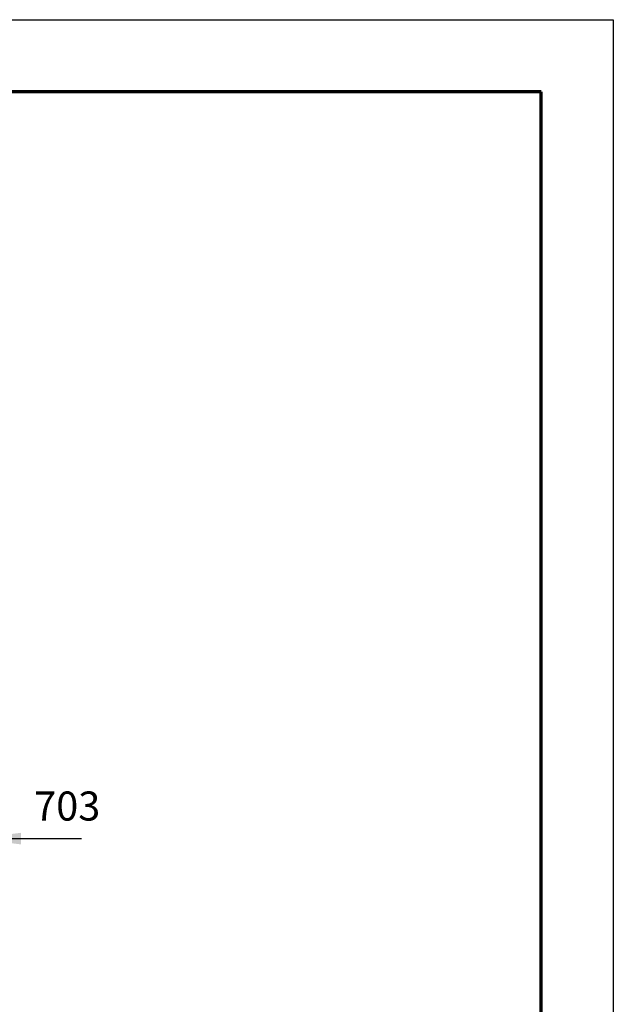
# Model space of a CAD drawing. Units: millimetres. Extents: x 49143 to 221855, y -19824 to 2562.
# Drawn here: x 110605 to 113667, y -2577 to 2502 of the extents above; entities that cross this region are included whole.
import ezdxf

# ---------------------------------------------------------------- set-up
doc = ezdxf.new("R2010")
doc.units = ezdxf.units.MM
for name, color, linetype, lineweight in [('CAXA0', 7, 'Continuous', 70), ('CAXA3', 7, 'Continuous', 25), ('CAXA4', 3, 'Continuous', 25)]:
    doc.layers.add(name, color=color, linetype=linetype, lineweight=lineweight)
doc.styles.add('标准', font='txt', dxfattribs={"width": 0.667})
doc.dimstyles.new('标准', dxfattribs={"dimscale": 60, "dimtxt": 2.5, "dimasz": 4, "dimexe": 1, "dimexo": 1, "dimtad": 1, "dimdec": 1, "dimzin": 9, "dimdsep": 46, "dimtxsty": '标准', "dimcen": 0, "dimdle": 6, "dimazin": 2, "dimtfac": 1, "dimtdec": 3, "dimtmove": 0, "dimatfit": 3, "dimfxl": 0, "dimtolj": 1, "dimtzin": 0, "dimarcsym": 0})

# ---------------------------------------------------------------- blocks, each defined once
blk = doc.blocks.new('*CAXBLOCK8889')
at = {"layer": 'CAXA4', "linetype": 'Continuous', "lineweight": 25}
for points in [[(109669.3, -1721.9), (109429.3, -1751.9), (109429.3, -1691.9)], [(110372.3, -1721.9), (110612.3, -1751.9), (110612.3, -1691.9)]]:
    blk.add_hatch(color=0, dxfattribs=at).paths.add_polyline_path(points, flags=0)
at = {"layer": 'CAXA4', "color": 0, "linetype": 'Continuous', "lineweight": 25}
for p, q in [((110372.3, -1533.2), (110372.3, -1781.9)), ((109309.3, -1721.9), (110923, -1721.9)), ((109669.3, -1683.2), (109669.3, -1781.9))]:
    blk.add_line(p, q, dxfattribs=at)
at = {"layer": 'CAXA4', "color": 0, "linetype": 'Continuous', "lineweight": 25, "insert": (110679.9, -1478.9), "char_height": 150, "attachment_point": 1, "style": '标准'}
blk.add_mtext('\\fNSimSun|b0|i0|p34;703', dxfattribs=at)

msp = doc.modelspace()

# ---------------------------------------------------------------- linework, layer by layer
at = {"layer": 'CAXA0', "linetype": 'Continuous', "lineweight": 70}
for p, q in [((113294.28, 2129.45), (84204.31, 2129.45)), ((113294.28, -19277.78), (113294.28, 2129.45))]:
    msp.add_line(p, q, dxfattribs=at)
at = {"layer": 'CAXA3', "linetype": 'Continuous', "lineweight": 25}
for p, q in [((82339.57, 2502.4), (113667.22, 2502.4)), ((113667.22, 2502.4), (113667.22, -19650.73))]:
    msp.add_line(p, q, dxfattribs=at)

# ---------------------------------------------------------------- dimensions: what is measured, and where the dimension line sits
at = {"layer": 'CAXA4', "color": 1, "linetype": 'Continuous', "lineweight": 25}
dim = msp.add_linear_dim(base=(110797.68, -1721.93), p1=(109669.28, -1623.22), p2=(110372.28, -1473.22), angle=0, text='\\fNSimSun;703', dimstyle='标准', dxfattribs=at)
dim.commit()
dim.dimension.update_dxf_attribs({"geometry": '*CAXBLOCK8889', "text_midpoint": (110797.68, -1581.68)})

doc.saveas('drawing.dxf')
